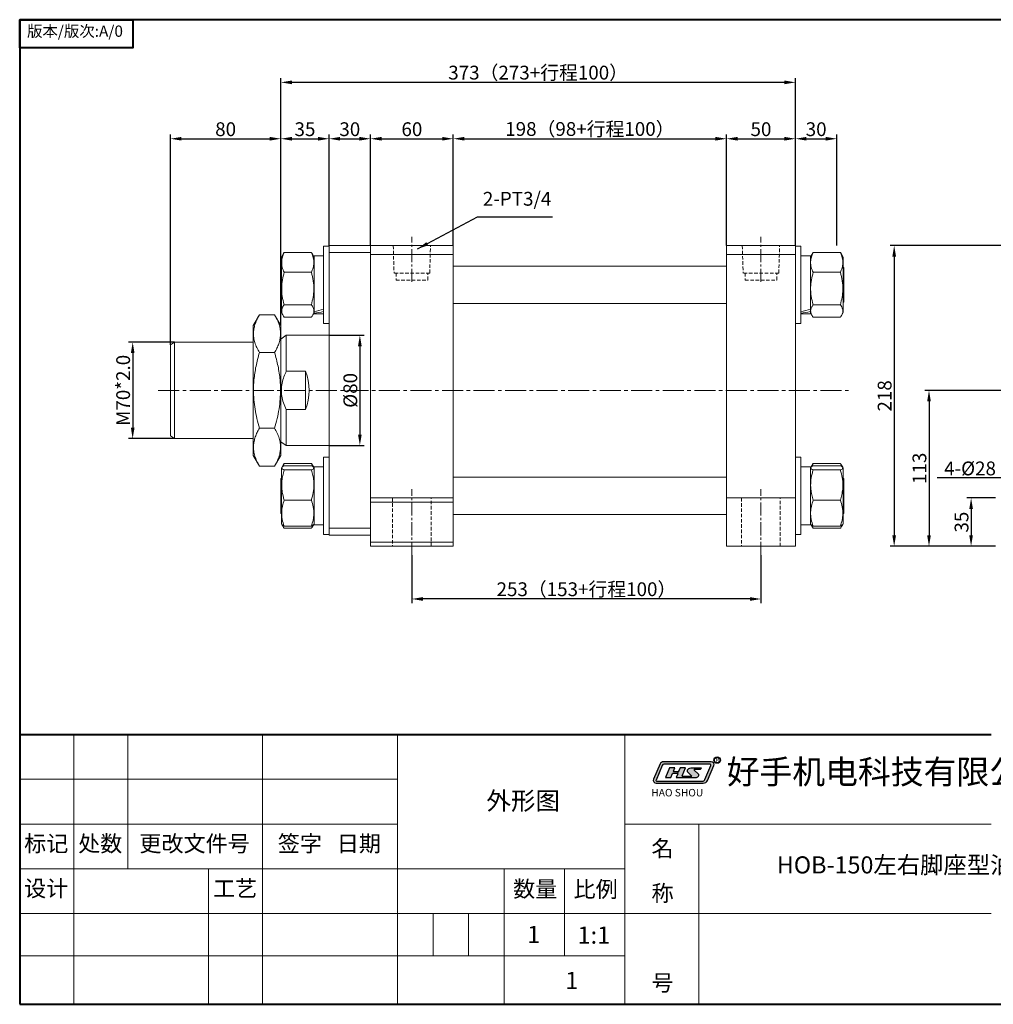
# Model space of a CAD drawing. Units: millimetres. Extents: x 3281 to 18431, y -191 to 523.
# Drawn here: x 11681 to 12386, y -191 to 523 of the extents above; entities that cross this region are included whole.
import ezdxf

# ---------------------------------------------------------------- set-up
doc = ezdxf.new("R2010")
doc.units = ezdxf.units.MM
for name, pattern in [('CENTER2', [28.575, 19.05, -3.175, 3.175, -3.175]), ('HIDDEN', [1.905, 1.27, -0.635]), ('PHANTOM2', [31.75, 15.875, -3.175, 3.175, -3.175, 3.175, -3.175])]:
    doc.linetypes.add(name, pattern=pattern)
for name, color, linetype, lineweight in [('1L', 7, 'Continuous', 40), ('2L', 2, 'Continuous', 13), ('7L', 3, 'Continuous', 30), ('8L', 4, 'PHANTOM2', 13), ('biazhu', 121, 'Continuous', 9), ('中心线', 6, 'CENTER2', 13), ('虚线', 50, 'HIDDEN', 13)]:
    doc.layers.add(name, color=color, linetype=linetype, lineweight=lineweight)
doc.styles.add('ROMANS', font='ROMANS', dxfattribs={"width": 0.7})
doc.styles.add('SLDTEXTSTYLE0', font='txt')
doc.dimstyles.new('ISO-25', dxfattribs={"dimtxt": 10, "dimasz": 8, "dimexe": 3, "dimexo": 0, "dimtad": 1, "dimtoh": 1, "dimdsep": 46, "dimtxsty": 'Standard', "dimcen": 5, "dimclrd": 1, "dimclre": 1, "dimclrt": 3, "dimadec": 0, "dimazin": 0, "dimtfac": 1, "dimtmove": 0, "dimatfit": 3, "dimfxl": 1, "dimarcsym": 0})

# ---------------------------------------------------------------- blocks, each defined once
blk = doc.blocks.new('好手logo1')
h = blk.add_hatch(color=1)
h.paths.add_polyline_path([(13.4, 7.8, 1), (14.8, 7.8, 1)])
h.paths.add_polyline_path([(14.7, 7.8, -1), (13.5, 7.8, -1)], flags=16)
h = blk.add_hatch(color=1)
h.paths.add_polyline_path([(11.12, 2.84, 0.300672), (12.04, 3.45), (13.38, 6.6, 0.537666), (12.83, 7.44), (2.6, 7.44, 0.300672), (1.86, 6.95), (0.47, 3.68, 0.537666), (1.02, 2.84)])
h.paths.add_polyline_path([(1.18, 3.24, -0.537666), (1, 3.52), (2.33, 6.65, -0.300672), (2.7, 6.9), (12.57, 6.9, -0.537666), (12.75, 6.62), (11.47, 3.61, -0.300672), (10.92, 3.24)], flags=16)
h.paths.add_polyline_path([(9.3, 4.03), (5.28, 4.03), (5.65, 4.86, 0.540881), (5.55, 5), (4.63, 5, 0.297959), (4.54, 4.94), (4.14, 4.03), (3, 4.03), (3.91, 6.1), (5.05, 6.1), (4.75, 5.42, 0.540881), (4.84, 5.28), (5.76, 5.28, 0.297959), (5.85, 5.34), (6.19, 6.1), (7.33, 6.1), (6.58, 4.39, 0.540881), (6.67, 4.25), (8.54, 4.25, 0.684537), (8.6, 4.43), (7.78, 5.19, -0.466541), (7.8, 5.8, -0.165228), (8.65, 6.09), (10.72, 6.09), (10.55, 5.82), (9.25, 5.82, 0.684537), (9.18, 5.65), (10.05, 4.85, -0.512887), (9.98, 4.21, -0.127046)], flags=0)
at = {"color": 1}
for p, q in [((3.91, 6.1), (3, 4.03)), ((5.05, 6.1), (3.91, 6.1)), ((4.14, 4.03), (4.54, 4.94)), ((4.63, 5), (5.55, 5)), ((4.75, 5.42), (5.05, 6.1)), ((5.76, 5.28), (4.84, 5.28)), ((5.65, 4.86), (5.28, 4.03)), ((6.19, 6.1), (5.85, 5.34)), ((7.33, 6.1), (6.19, 6.1)), ((6.58, 4.39), (7.33, 6.1)), ((8.54, 4.25), (6.67, 4.25)), ((7.78, 5.19), (8.6, 4.43)), ((10.72, 6.09), (8.65, 6.09)), ((10.05, 4.85), (9.18, 5.65)), ((9.25, 5.82), (10.55, 5.82)), ((10.55, 5.82), (10.72, 6.09)), ((3, 4.03), (4.14, 4.03)), ((5.28, 4.03), (9.3, 4.03))]:
    blk.add_line(p, q, dxfattribs=at)
for points in [[(1.02, 2.84), (11.12, 2.84, 0.300672), (12.04, 3.45), (13.38, 6.6, 0.537666), (12.83, 7.44), (2.6, 7.44, 0.300672), (1.86, 6.95), (0.47, 3.68, 0.537666)], [(10.92, 3.24, 0.300672), (11.47, 3.61), (12.75, 6.62, 0.537666), (12.57, 6.9), (2.7, 6.9, 0.300672), (2.33, 6.65), (1, 3.52, 0.537666), (1.18, 3.24)]]:
    blk.add_lwpolyline(points, format="xyb", close=True, dxfattribs=at)
for radius in [0.7, 0.6]:
    blk.add_circle((14.1, 7.8), radius, dxfattribs=at)
for centre, radius, start, end in [((4.63, 4.9), 0.1, 90, 156.3676), ((4.84, 5.38), 0.1, 156.3676, 270), ((5.55, 4.9), 0.1, 336.3676, 90), ((5.76, 5.38), 0.1, 270, 336.3676), ((6.67, 4.35), 0.1, 156.3676, 270), ((8.05, 5.48), 0.4, 127.5285, 227.5724), ((8.65, 4.69), 1.4, 90, 127.5285), ((8.54, 4.35), 0.1, 270, 47.5724), ((9.25, 5.72), 0.1, 90, 227.5724), ((9.78, 4.56), 0.4, 298.9615, 47.5724), ((9.3, 5.43), 1.4, 270, 298.9615)]:
    blk.add_arc(centre, radius, start, end, dxfattribs=at)
at = {"color": 1, "attachment_point": 1}
for s, insert, char_height in [('{\\fSimSun|b0|i0|c134|p2;R}', (13.84, 8.23), 0.8008), ('{\\f@MS UI Gothic|b1|i1|c128|p34;HAO\\f@MS UI Gothic|b1|i1|c134|p34; \\f@MS UI Gothic|b1|i1|c128|p34;SHOU}', (0, 1.61), 1.6)]:
    blk.add_mtext(s, dxfattribs=dict(at, insert=insert, char_height=char_height))
blk = doc.blocks.new('*D130')
at = {"color": 1, "lineweight": -2}
for p, q in [((11789.76, 287.26), (11789.76, 439.76)), ((11797.76, 436.76), (11861.76, 436.76)), ((11869.76, 301.48), (11869.76, 439.76))]:
    blk.add_line(p, q, dxfattribs=at)
at = {"color": 1}
for points in [[(11797.76, 438.09), (11797.76, 435.43), (11789.76, 436.76)], [(11861.76, 438.09), (11861.76, 435.43), (11869.76, 436.76)]]:
    blk.add_solid(points, dxfattribs=at)
at = {"layer": 'Defpoints', "color": 0}
for p in [(11869.76, 436.76), (11869.76, 301.48), (11789.76, 287.26)]:
    blk.add_point(p, dxfattribs=at)
at = {"color": 3, "insert": (11829.76, 442.38), "char_height": 10, "attachment_point": 5}
blk.add_mtext('80', dxfattribs=at)
blk = doc.blocks.new('*D131')
at = {"color": 1, "lineweight": -2}
for p, q in [((11869.76, 301.48), (11869.76, 439.76)), ((11877.76, 436.76), (11896.76, 436.76)), ((11904.76, 359.36), (11904.76, 439.76))]:
    blk.add_line(p, q, dxfattribs=at)
at = {"color": 1}
for points in [[(11877.76, 438.09), (11877.76, 435.43), (11869.76, 436.76)], [(11896.76, 438.09), (11896.76, 435.43), (11904.76, 436.76)]]:
    blk.add_solid(points, dxfattribs=at)
at = {"layer": 'Defpoints', "color": 0}
for p in [(11904.76, 436.76), (11904.76, 359.36), (11869.76, 301.48)]:
    blk.add_point(p, dxfattribs=at)
at = {"color": 3, "insert": (11887.26, 442.38), "char_height": 10, "attachment_point": 5}
blk.add_mtext('35', dxfattribs=at)
blk = doc.blocks.new('*D132')
at = {"color": 1, "lineweight": -2}
for p, q in [((11904.76, 359.36), (11904.76, 439.76)), ((11912.76, 436.76), (11926.76, 436.76)), ((11934.76, 359.36), (11934.76, 439.76))]:
    blk.add_line(p, q, dxfattribs=at)
at = {"color": 1}
for points in [[(11912.76, 438.09), (11912.76, 435.43), (11904.76, 436.76)], [(11926.76, 438.09), (11926.76, 435.43), (11934.76, 436.76)]]:
    blk.add_solid(points, dxfattribs=at)
at = {"layer": 'Defpoints', "color": 0}
for p in [(11934.76, 436.76), (11904.76, 359.36), (11934.76, 359.36)]:
    blk.add_point(p, dxfattribs=at)
at = {"color": 3, "insert": (11919.76, 442.38), "char_height": 10, "attachment_point": 5}
blk.add_mtext('30', dxfattribs=at)
blk = doc.blocks.new('*D133')
at = {"color": 1, "lineweight": -2}
for p, q in [((11934.76, 359.36), (11934.76, 439.76)), ((11942.76, 436.76), (11986.76, 436.76)), ((11994.76, 359.36), (11994.76, 439.76))]:
    blk.add_line(p, q, dxfattribs=at)
at = {"color": 1}
for points in [[(11942.76, 438.09), (11942.76, 435.43), (11934.76, 436.76)], [(11986.76, 438.09), (11986.76, 435.43), (11994.76, 436.76)]]:
    blk.add_solid(points, dxfattribs=at)
at = {"layer": 'Defpoints', "color": 0}
for p in [(11994.76, 436.76), (11934.76, 359.36), (11994.76, 359.36)]:
    blk.add_point(p, dxfattribs=at)
at = {"color": 3, "insert": (11964.76, 442.38), "char_height": 10, "attachment_point": 5}
blk.add_mtext('60', dxfattribs=at)
blk = doc.blocks.new('*D134')
at = {"color": 1, "lineweight": -2}
for p, q in [((11994.76, 359.36), (11994.76, 439.76)), ((12002.76, 436.76), (12184.76, 436.76)), ((12192.76, 359.36), (12192.76, 439.76))]:
    blk.add_line(p, q, dxfattribs=at)
at = {"color": 1}
for points in [[(12002.76, 438.09), (12002.76, 435.43), (11994.76, 436.76)], [(12184.76, 438.09), (12184.76, 435.43), (12192.76, 436.76)]]:
    blk.add_solid(points, dxfattribs=at)
at = {"layer": 'Defpoints', "color": 0}
for p in [(12192.76, 436.76), (11994.76, 359.36), (12192.76, 359.36)]:
    blk.add_point(p, dxfattribs=at)
at = {"color": 3, "insert": (12093.76, 443.83), "char_height": 10, "attachment_point": 5}
blk.add_mtext('198{\\fSimSun|b0|i0|c134|p2;（}98+{\\fSimSun|b0|i0|c134|p2;行程}100{\\fSimSun|b0|i0|c134|p2;）}', dxfattribs=at)
blk = doc.blocks.new('*D135')
at = {"color": 1, "lineweight": -2}
for p, q in [((12192.76, 359.36), (12192.76, 439.76)), ((12200.76, 436.76), (12234.76, 436.76)), ((12242.76, 359.36), (12242.76, 439.76))]:
    blk.add_line(p, q, dxfattribs=at)
at = {"color": 1}
for points in [[(12200.76, 438.09), (12200.76, 435.43), (12192.76, 436.76)], [(12234.76, 438.09), (12234.76, 435.43), (12242.76, 436.76)]]:
    blk.add_solid(points, dxfattribs=at)
at = {"layer": 'Defpoints', "color": 0}
for p in [(12242.76, 436.76), (12192.76, 359.36), (12242.76, 359.36)]:
    blk.add_point(p, dxfattribs=at)
at = {"color": 3, "insert": (12217.76, 442.38), "char_height": 10, "attachment_point": 5}
blk.add_mtext('50', dxfattribs=at)
blk = doc.blocks.new('*D136')
at = {"color": 1, "lineweight": -2}
for p, q in [((12242.76, 359.36), (12242.76, 439.76)), ((12250.76, 436.76), (12264.76, 436.76)), ((12272.76, 359.36), (12272.76, 439.76))]:
    blk.add_line(p, q, dxfattribs=at)
at = {"color": 1}
for points in [[(12250.76, 438.09), (12250.76, 435.43), (12242.76, 436.76)], [(12264.76, 438.09), (12264.76, 435.43), (12272.76, 436.76)]]:
    blk.add_solid(points, dxfattribs=at)
at = {"layer": 'Defpoints', "color": 0}
for p in [(12272.76, 436.76), (12242.76, 359.36), (12272.76, 359.36)]:
    blk.add_point(p, dxfattribs=at)
at = {"color": 3, "insert": (12257.76, 442.38), "char_height": 10, "attachment_point": 5}
blk.add_mtext('30', dxfattribs=at)
blk = doc.blocks.new('*D137')
at = {"color": 1, "lineweight": -2}
for p, q in [((11792.76, 289.36), (11759.4, 289.36)), ((11762.4, 281.36), (11762.4, 227.36)), ((11792.76, 219.36), (11759.4, 219.36))]:
    blk.add_line(p, q, dxfattribs=at)
at = {"color": 1}
for points in [[(11761.07, 281.36), (11763.74, 281.36), (11762.4, 289.36)], [(11761.07, 227.36), (11763.74, 227.36), (11762.4, 219.36)]]:
    blk.add_solid(points, dxfattribs=at)
at = {"layer": 'Defpoints', "color": 0}
for p in [(11792.76, 289.36), (11762.4, 219.36), (11792.76, 219.36)]:
    blk.add_point(p, dxfattribs=at)
at = {"color": 3, "insert": (11756.78, 254.36), "char_height": 10, "attachment_point": 5, "rotation": 90}
blk.add_mtext('M70*2.0', dxfattribs=at)
blk = doc.blocks.new('*D138')
at = {"color": 1, "lineweight": -2}
for p, q in [((11904.76, 294.36), (11930.06, 294.36)), ((11927.06, 286.36), (11927.06, 222.36)), ((11904.76, 214.36), (11930.06, 214.36))]:
    blk.add_line(p, q, dxfattribs=at)
at = {"color": 1}
for points in [[(11925.72, 286.36), (11928.39, 286.36), (11927.06, 294.36)], [(11925.72, 222.36), (11928.39, 222.36), (11927.06, 214.36)]]:
    blk.add_solid(points, dxfattribs=at)
at = {"layer": 'Defpoints', "color": 0}
for p in [(11904.76, 294.36), (11904.76, 214.36), (11927.06, 214.36)]:
    blk.add_point(p, dxfattribs=at)
at = {"color": 3, "insert": (11921.43, 254.36), "char_height": 10, "attachment_point": 5, "rotation": 90}
blk.add_mtext('%%C80', dxfattribs=at)
blk = doc.blocks.new('*D139')
at = {"color": 1, "lineweight": -2}
for p, q in [((11869.76, 301.48), (11869.76, 480.63)), ((12242.76, 359.36), (12242.76, 480.63)), ((12234.76, 477.63), (11877.76, 477.63))]:
    blk.add_line(p, q, dxfattribs=at)
at = {"color": 1}
for points in [[(11877.76, 478.96), (11877.76, 476.3), (11869.76, 477.63)], [(12234.76, 478.96), (12234.76, 476.3), (12242.76, 477.63)]]:
    blk.add_solid(points, dxfattribs=at)
at = {"layer": 'Defpoints', "color": 0}
for p in [(11869.76, 477.63), (12242.76, 359.36), (11869.76, 301.48)]:
    blk.add_point(p, dxfattribs=at)
at = {"color": 3, "insert": (12056.26, 484.7), "char_height": 10, "attachment_point": 5}
blk.add_mtext('373{\\fSimSun|b0|i0|c134|p2;（}273+{\\fSimSun|b0|i0|c134|p2;行程}100{\\fSimSun|b0|i0|c134|p2;）}', dxfattribs=at)
blk = doc.blocks.new('*D143')
at = {"color": 1, "lineweight": -2}
for p, q in [((11964.76, 134.97), (11964.76, 100.14)), ((12217.76, 134.97), (12217.76, 100.14)), ((12209.76, 103.14), (11972.76, 103.14))]:
    blk.add_line(p, q, dxfattribs=at)
at = {"color": 1}
for points in [[(11972.76, 104.48), (11972.76, 101.81), (11964.76, 103.14)], [(12209.76, 104.48), (12209.76, 101.81), (12217.76, 103.14)]]:
    blk.add_solid(points, dxfattribs=at)
at = {"layer": 'Defpoints', "color": 0}
for p in [(11964.76, 134.97), (12217.76, 134.97), (11964.76, 103.14)]:
    blk.add_point(p, dxfattribs=at)
at = {"color": 3, "insert": (12091.26, 110.21), "char_height": 10, "attachment_point": 5}
blk.add_mtext('253{\\fSimSun|b0|i0|c134|p2;（}153+{\\fSimSun|b0|i0|c134|p2;行程}100{\\fSimSun|b0|i0|c134|p2;）}', dxfattribs=at)
blk = doc.blocks.new('*D146')
at = {"color": 1, "lineweight": -2}
for p, q in [((12387.77, 176.36), (12367.06, 176.36)), ((12370.06, 168.36), (12370.06, 149.36)), ((12387.77, 141.36), (12367.06, 141.36))]:
    blk.add_line(p, q, dxfattribs=at)
at = {"color": 1}
for points in [[(12368.73, 168.36), (12371.39, 168.36), (12370.06, 176.36)], [(12368.73, 149.36), (12371.39, 149.36), (12370.06, 141.36)]]:
    blk.add_solid(points, dxfattribs=at)
at = {"layer": 'Defpoints', "color": 0}
for p in [(12387.77, 176.36), (12370.06, 141.36), (12387.77, 141.36)]:
    blk.add_point(p, dxfattribs=at)
at = {"color": 3, "insert": (12364.43, 158.86), "char_height": 10, "attachment_point": 5, "rotation": 90}
blk.add_mtext('35', dxfattribs=at)
blk = doc.blocks.new('*D147')
at = {"color": 1, "lineweight": -2}
for p, q in [((12431.89, 254.36), (12336.56, 254.36)), ((12339.56, 246.36), (12339.56, 149.36)), ((12387.77, 141.36), (12336.56, 141.36))]:
    blk.add_line(p, q, dxfattribs=at)
at = {"color": 1}
for points in [[(12338.22, 246.36), (12340.89, 246.36), (12339.56, 254.36)], [(12338.22, 149.36), (12340.89, 149.36), (12339.56, 141.36)]]:
    blk.add_solid(points, dxfattribs=at)
at = {"layer": 'Defpoints', "color": 0}
for p in [(12431.89, 254.36), (12339.56, 141.36), (12387.77, 141.36)]:
    blk.add_point(p, dxfattribs=at)
at = {"color": 3, "insert": (12333.93, 197.86), "char_height": 10, "attachment_point": 5, "rotation": 90}
blk.add_mtext('113', dxfattribs=at)
blk = doc.blocks.new('*D148')
at = {"color": 1, "lineweight": -2}
for p, q in [((12450.27, 359.36), (12311.32, 359.36)), ((12314.32, 351.36), (12314.32, 149.36)), ((12387.77, 141.36), (12311.32, 141.36))]:
    blk.add_line(p, q, dxfattribs=at)
at = {"color": 1}
for points in [[(12312.98, 351.36), (12315.65, 351.36), (12314.32, 359.36)], [(12312.98, 149.36), (12315.65, 149.36), (12314.32, 141.36)]]:
    blk.add_solid(points, dxfattribs=at)
at = {"layer": 'Defpoints', "color": 0}
for p in [(12450.27, 359.36), (12314.32, 141.36), (12387.77, 141.36)]:
    blk.add_point(p, dxfattribs=at)
at = {"color": 3, "insert": (12308.69, 250.36), "char_height": 10, "attachment_point": 5, "rotation": 90}
blk.add_mtext('218', dxfattribs=at)
blk = doc.blocks.new('*D149')
at = {"color": 1, "lineweight": -2}
for p, q in [((12401.27, 176.36), (12401.27, 193.86)), ((12429.27, 176.36), (12429.27, 193.86)), ((12401.27, 190.86), (12345.36, 190.86)), ((12421.27, 190.86), (12409.27, 190.86))]:
    blk.add_line(p, q, dxfattribs=at)
at = {"color": 1}
for points in [[(12409.27, 192.19), (12409.27, 189.52), (12401.27, 190.86)], [(12421.27, 192.19), (12421.27, 189.52), (12429.27, 190.86)]]:
    blk.add_solid(points, dxfattribs=at)
at = {"layer": 'Defpoints', "color": 0}
for p in [(12401.27, 190.86), (12401.27, 176.36), (12429.27, 176.36)]:
    blk.add_point(p, dxfattribs=at)
at = {"color": 3, "insert": (12369.31, 196.48), "char_height": 10, "attachment_point": 5}
blk.add_mtext('4-%%C28', dxfattribs=at)

msp = doc.modelspace()

# ---------------------------------------------------------------- linework, layer by layer
at = {"color": 7, "linetype": 'Continuous', "lineweight": 15}
for p, q in [((11904.757, 358.857), (11900.757, 358.857)), ((11900.757, 358.857), (11900.757, 341.582)), ((11904.757, 359.357), (11934.757, 359.357)), ((11904.757, 354.357), (11904.757, 359.357)), ((11994.757, 359.357), (11934.757, 359.357)), ((11934.757, 359.357), (11934.757, 354.357)), ((11994.757, 359.357), (11994.757, 352.901)), ((12242.757, 359.357), (12192.757, 359.357)), ((12192.757, 359.357), (12192.757, 352.901)), ((12242.757, 359.357), (12242.757, 352.901)), ((12246.757, 358.857), (12242.757, 358.857)), ((12246.757, 358.857), (12246.757, 341.582)), ((11871.351, 353.05), (11870.157, 350.982)), ((11870.157, 350.982), (11870.157, 338.566)), ((11891.909, 354.327), (11872.204, 354.327)), ((11893.957, 350.982), (11892.763, 353.05)), ((11900.757, 351.907), (11893.957, 351.907)), ((11893.957, 351.907), (11893.957, 311.412)), ((11934.757, 354.357), (11904.757, 354.357)), ((11904.757, 154.357), (11904.757, 354.357)), ((11934.757, 176.357), (11934.757, 354.357)), ((11934.757, 352.901), (11994.757, 352.901)), ((11934.757, 176.357), (11934.757, 352.901)), ((11994.757, 176.357), (11994.757, 352.901)), ((12192.757, 352.901), (12242.757, 352.901)), ((12192.757, 176.357), (12192.757, 352.901)), ((12242.757, 176.357), (12242.757, 352.901)), ((12253.557, 351.907), (12246.757, 351.907)), ((12254.751, 353.05), (12253.557, 350.982)), ((12253.557, 351.907), (12253.557, 313.257)), ((12255.604, 354.327), (12254.771, 353.032)), ((12255.604, 354.327), (12275.309, 354.327)), ((12276.141, 353.032), (12275.309, 354.327)), ((12277.357, 350.982), (12276.163, 353.05)), ((12277.357, 310.732), (12277.357, 350.982)), ((11870.157, 343.757), (11869.757, 343.357)), ((11869.757, 330.857), (11869.757, 343.357)), ((12192.757, 344.357), (11994.757, 344.357)), ((12277.757, 343.357), (12277.357, 343.757)), ((12277.757, 343.357), (12277.757, 330.857)), ((11870.157, 338.566), (11870.157, 310.732)), ((11891.909, 339.924), (11872.204, 339.924)), ((11900.757, 341.582), (11900.757, 302.857)), ((12246.757, 341.582), (12246.757, 302.857)), ((12255.604, 339.924), (12275.309, 339.924)), ((11869.757, 318.357), (11869.757, 330.857)), ((12277.757, 330.857), (12277.757, 318.357)), ((11869.757, 318.357), (11870.157, 317.957)), ((11891.909, 316.454), (11872.204, 316.454)), ((11994.757, 317.357), (12192.757, 317.357)), ((12255.604, 316.454), (12275.309, 316.454)), ((12277.357, 317.957), (12277.757, 318.357)), ((11854.216, 309.205), (11849.757, 301.482)), ((11865.298, 309.205), (11854.216, 309.205)), ((11869.757, 301.482), (11865.298, 309.205)), ((11870.157, 310.732), (11871.351, 308.664)), ((11891.909, 307.387), (11872.204, 307.387)), ((11892.763, 308.664), (11893.957, 310.732)), ((11893.957, 311.412), (11893.957, 311.12)), ((11893.957, 310.25), (11893.957, 311.12)), ((11893.957, 310.25), (11893.957, 309.807)), ((11893.957, 309.807), (11900.757, 309.807)), ((12246.757, 309.807), (12253.557, 309.807)), ((12253.557, 312.267), (12253.557, 313.257)), ((12253.557, 311.412), (12253.557, 312.267)), ((12253.557, 311.412), (12253.557, 309.807)), ((12253.557, 310.732), (12254.751, 308.664)), ((12255.604, 307.387), (12275.309, 307.387)), ((12276.163, 308.664), (12277.357, 310.732)), ((11849.757, 301.482), (11849.757, 207.232)), ((11869.757, 301.482), (11869.757, 207.232)), ((11900.757, 302.857), (11904.757, 302.857)), ((12242.757, 302.857), (12246.757, 302.857)), ((11873.757, 294.357), (11869.757, 291.556)), ((11904.757, 294.357), (11873.757, 294.357)), ((11873.757, 294.357), (11873.757, 268.276)), ((11792.757, 289.357), (11789.757, 287.256)), ((11789.757, 221.457), (11789.757, 287.256)), ((11849.757, 289.357), (11792.757, 289.357)), ((11792.757, 289.357), (11792.757, 219.357)), ((11865.298, 281.781), (11854.216, 281.781)), ((11887.757, 268.276), (11873.757, 268.276)), ((11887.757, 268.276), (11887.757, 240.437)), ((11873.757, 240.437), (11873.757, 214.357)), ((11873.757, 240.437), (11887.757, 240.437)), ((11789.757, 221.457), (11792.757, 219.357)), ((11865.298, 226.933), (11854.216, 226.933)), ((11792.757, 219.357), (11849.757, 219.357)), ((11869.757, 217.158), (11873.757, 214.357)), ((11873.757, 214.357), (11904.757, 214.357)), ((11849.757, 207.232), (11854.216, 199.509)), ((11865.298, 199.509), (11869.757, 207.232)), ((11871.351, 200.05), (11870.498, 198.572)), ((11872.204, 201.327), (11871.371, 200.032)), ((11871.424, 199.286), (11872.204, 201.327)), ((11891.909, 201.327), (11872.204, 201.327)), ((11891.909, 201.327), (11892.662, 199.286)), ((11892.741, 200.032), (11891.909, 201.327)), ((11893.603, 198.595), (11892.763, 200.05)), ((11904.757, 205.857), (11900.757, 205.857)), ((11900.757, 205.857), (11900.757, 151.992)), ((12246.757, 205.857), (12242.757, 205.857)), ((12246.757, 205.857), (12246.757, 151.992)), ((12254.751, 200.05), (12253.898, 198.572)), ((12254.824, 199.286), (12255.604, 201.327)), ((12255.604, 201.327), (12275.309, 201.327)), ((12275.309, 201.327), (12276.062, 199.286)), ((12277.003, 198.594), (12276.163, 200.05)), ((11865.298, 199.509), (11854.216, 199.509)), ((11870.498, 198.572), (11870.157, 197.982)), ((11870.157, 197.982), (11870.157, 159.267)), ((11891.909, 199.723), (11872.204, 199.723)), ((11891.909, 196.642), (11872.204, 196.642)), ((11893.957, 197.982), (11893.603, 198.595)), ((11900.757, 198.907), (11893.957, 198.907)), ((11893.957, 198.907), (11893.957, 156.807)), ((12253.557, 198.907), (12246.757, 198.907)), ((12253.557, 198.907), (12253.557, 156.807)), ((12253.898, 198.572), (12253.557, 197.982)), ((12255.604, 199.723), (12275.309, 199.723)), ((12255.604, 196.642), (12275.309, 196.642)), ((12277.357, 197.982), (12277.003, 198.594)), ((12277.357, 157.732), (12277.357, 197.982)), ((11870.157, 190.757), (11869.757, 190.357)), ((11869.757, 165.357), (11869.757, 190.357)), ((12192.757, 191.357), (11994.757, 191.357)), ((12277.757, 190.357), (12277.357, 190.757)), ((12277.757, 190.357), (12277.757, 165.357)), ((11891.909, 174.776), (11872.204, 174.776)), ((11934.757, 176.357), (11994.757, 176.357)), ((11934.757, 173.357), (11934.757, 176.357)), ((11994.757, 173.357), (11934.757, 173.357)), ((11934.757, 173.357), (11934.757, 144.357)), ((11994.757, 176.357), (11994.757, 173.357)), ((11994.757, 173.357), (11994.757, 144.357)), ((12192.757, 176.357), (12192.757, 141.357)), ((12192.757, 176.357), (12242.757, 176.357)), ((12242.757, 176.357), (12242.757, 141.357)), ((12255.604, 174.776), (12275.309, 174.776)), ((11869.757, 165.357), (11870.157, 164.957)), ((11994.757, 164.357), (12192.757, 164.357)), ((12277.357, 164.957), (12277.757, 165.357)), ((11870.157, 159.267), (11870.157, 157.732)), ((11870.157, 157.732), (11870.498, 157.142)), ((11870.498, 157.142), (11871.351, 155.664)), ((11892.763, 155.664), (11893.603, 157.119)), ((11893.603, 157.119), (11893.957, 157.732)), ((12253.557, 157.732), (12253.898, 157.142)), ((12253.898, 157.142), (12254.751, 155.664)), ((12276.163, 155.664), (12277.003, 157.119)), ((12277.003, 157.119), (12277.357, 157.732)), ((11891.909, 155.991), (11872.204, 155.991)), ((11891.909, 154.387), (11872.204, 154.387)), ((11893.957, 156.807), (11900.757, 156.807)), ((11900.757, 151.992), (11900.757, 149.857)), ((11904.757, 154.357), (11934.757, 154.357)), ((11904.757, 149.357), (11904.757, 154.357)), ((12246.757, 156.807), (12253.557, 156.807)), ((12246.757, 151.992), (12246.757, 149.857)), ((12255.604, 155.991), (12275.309, 155.991)), ((12255.604, 154.387), (12275.309, 154.387)), ((11900.757, 149.857), (11904.757, 149.857)), ((11934.757, 149.357), (11904.757, 149.357)), ((11934.757, 144.357), (11994.757, 144.357)), ((11934.757, 141.357), (11934.757, 144.357)), ((11994.757, 144.357), (11994.757, 141.357)), ((12242.757, 149.857), (12246.757, 149.857)), ((11994.757, 141.357), (11934.757, 141.357)), ((12192.757, 141.357), (12242.757, 141.357))]:
    msp.add_line(p, q, dxfattribs=at)
msp.add_arc((11850.257, 254.357), 40, 339.635865, 20.364135, dxfattribs=at)
for centre, start_param, end_param in [((11893.957, 330.857), 4.5627436, 4.7503496), ((11900.757, 330.857), 4.3751376, 4.5627436), ((12246.757, 330.857), 4.5627436, 4.7503496), ((12253.557, 330.857), 4.3751376, 4.5627436)]:
    msp.add_ellipse(centre, major_axis=(36.052, 10.872), ratio=0.4999708, start_param=start_param, end_param=end_param, dxfattribs=at)
for points, knots in [([(11872.204, 339.924), (11871.675, 341.174), (11870.606, 343.701), (11870.215, 347.446), (11870.789, 351.025), (11871.73, 353.22), (11872.204, 354.327)], [0, 0, 0, 0, 0.26460985, 0.53495825, 0.76534861, 1, 1, 1, 1]), ([(11872.204, 354.327), (11871.899, 353.946), (11871.559, 353.52), (11871.384, 353.08), (11871.366, 353.035)], [0, 0, 0, 0, 0.8953609, 1, 1, 1, 1]), ([(11891.909, 354.327), (11892.438, 353.077), (11893.507, 350.55), (11893.898, 346.805), (11893.324, 343.226), (11892.384, 341.031), (11891.909, 339.924)], [0, 0, 0, 0, 0.26461, 0.5349582, 0.7653486, 1, 1, 1, 1]), ([(11892.747, 353.035), (11892.729, 353.08), (11892.557, 353.52), (11892.215, 353.946), (11891.909, 354.327)], [0, 0, 0, 0, 0.1045834, 1, 1, 1, 1]), ([(12255.604, 339.924), (12255.075, 341.174), (12254.006, 343.702), (12253.615, 347.446), (12254.189, 351.025), (12255.13, 353.22), (12255.604, 354.327)], [0, 0, 0, 0, 0.2646103, 0.5349584, 0.7653487, 1, 1, 1, 1]), ([(12275.309, 354.327), (12275.838, 353.077), (12276.907, 350.55), (12277.298, 346.805), (12276.724, 343.226), (12275.784, 341.031), (12275.309, 339.924)], [0, 0, 0, 0, 0.26461, 0.5349581, 0.7653485, 1, 1, 1, 1]), ([(11872.204, 316.454), (11871.675, 318.491), (11870.606, 322.609), (11870.215, 328.711), (11870.789, 334.544), (11871.73, 338.12), (11872.204, 339.924)], [0, 0, 0, 0, 0.2646098, 0.5349583, 0.7653485, 1, 1, 1, 1]), ([(11891.909, 339.924), (11892.438, 337.887), (11893.507, 333.769), (11893.898, 327.667), (11893.324, 321.834), (11892.384, 318.258), (11891.909, 316.454)], [0, 0, 0, 0, 0.26460998, 0.53495847, 0.76534868, 1, 1, 1, 1]), ([(12255.604, 316.454), (12255.075, 318.491), (12254.006, 322.609), (12253.615, 328.711), (12254.189, 334.544), (12255.13, 338.12), (12255.604, 339.924)], [0, 0, 0, 0, 0.2646101, 0.5349583, 0.7653488, 1, 1, 1, 1]), ([(12275.309, 339.924), (12275.838, 337.887), (12276.907, 333.769), (12277.298, 327.667), (12276.724, 321.834), (12275.784, 318.258), (12275.309, 316.454)], [0, 0, 0, 0, 0.26461, 0.5349583, 0.7653485, 1, 1, 1, 1]), ([(11872.204, 307.387), (11871.829, 307.926), (11871.076, 309.008), (11870.357, 310.877), (11870.315, 312.998), (11871.121, 314.929), (11871.932, 316.07), (11872.204, 316.454)], [0, 0, 0, 0, 0.1817881, 0.3651089, 0.6143624, 0.8703383, 1, 1, 1, 1]), ([(11891.909, 316.454), (11892.182, 316.07), (11892.98, 314.948), (11893.794, 313.018), (11893.764, 310.901), (11893.041, 309.013), (11892.288, 307.931), (11891.909, 307.387)], [0, 0, 0, 0, 0.1296621, 0.3792269, 0.6348892, 0.8165361, 1, 1, 1, 1]), ([(12255.604, 307.387), (12255.332, 307.77), (12254.534, 308.893), (12253.72, 310.823), (12253.749, 312.939), (12254.473, 314.828), (12255.226, 315.91), (12255.604, 316.454)], [0, 0, 0, 0, 0.12966196, 0.37922689, 0.63488928, 0.81653632, 1, 1, 1, 1]), ([(12275.309, 316.454), (12275.684, 315.915), (12276.438, 314.833), (12277.157, 312.964), (12277.198, 310.843), (12276.393, 308.912), (12275.582, 307.77), (12275.309, 307.387)], [0, 0, 0, 0, 0.1817879, 0.365109, 0.6143624, 0.8703382, 1, 1, 1, 1]), ([(11854.216, 281.781), (11853.57, 282.966), (11852.278, 285.335), (11850.889, 288.984), (11850.053, 292.701), (11849.888, 296.284), (11850.317, 299.673), (11851.197, 302.872), (11852.487, 306.055), (11853.64, 308.155), (11854.216, 309.205)], [0, 0, 0, 0, 0.1323088, 0.2645802, 0.3998108, 0.5350169, 0.6502042, 0.7654094, 0.8826934, 1, 1, 1, 1]), ([(11865.298, 309.205), (11865.944, 308.02), (11867.235, 305.651), (11868.625, 302.002), (11869.46, 298.285), (11869.626, 294.702), (11869.196, 291.313), (11868.317, 288.115), (11867.026, 284.931), (11865.874, 282.831), (11865.298, 281.781)], [0, 0, 0, 0, 0.1323088, 0.2645802, 0.3998107, 0.5350169, 0.6502042, 0.7654094, 0.8826934, 1, 1, 1, 1]), ([(11854.216, 226.933), (11853.585, 229.243), (11852.343, 233.79), (11851.006, 240.697), (11850.145, 247.657), (11849.875, 254.726), (11850.265, 262.846), (11851.59, 271.93), (11853.338, 278.487), (11854.216, 281.781)], [0, 0, 0, 0, 0.12903901, 0.25389772, 0.37872518, 0.50665049, 0.6345772, 0.81637652, 1, 1, 1, 1]), ([(11865.298, 281.781), (11866.168, 278.517), (11867.917, 271.961), (11869.239, 262.936), (11869.633, 254.905), (11869.388, 247.896), (11868.54, 240.873), (11867.186, 233.847), (11865.929, 229.243), (11865.298, 226.933)], [0, 0, 0, 0, 0.18194144, 0.36542197, 0.49013747, 0.6148511, 0.74288886, 0.87096107, 1, 1, 1, 1]), ([(11873.757, 240.437), (11873.007, 242.086), (11871.592, 245.195), (11870.409, 250.09), (11870.035, 254.896), (11870.602, 259.677), (11871.86, 264.175), (11873.144, 266.951), (11873.757, 268.276)], [0, 0, 0, 0, 0.1871611, 0.3530022, 0.5186553, 0.6837043, 0.8489668, 1, 1, 1, 1]), ([(11854.216, 199.509), (11853.57, 200.693), (11852.278, 203.063), (11850.889, 206.711), (11850.053, 210.429), (11849.888, 214.012), (11850.317, 217.401), (11851.197, 220.599), (11852.487, 223.783), (11853.64, 225.883), (11854.216, 226.933)], [0, 0, 0, 0, 0.1323088, 0.2645802, 0.3998108, 0.5350169, 0.6502042, 0.7654094, 0.8826934, 1, 1, 1, 1]), ([(11865.298, 226.933), (11865.944, 225.748), (11867.235, 223.378), (11868.625, 219.73), (11869.46, 216.012), (11869.626, 212.43), (11869.196, 209.041), (11868.317, 205.842), (11867.026, 202.658), (11865.874, 200.559), (11865.298, 199.509)], [0, 0, 0, 0, 0.1323088, 0.2645802, 0.3998107, 0.5350169, 0.6502042, 0.7654094, 0.8826933, 1, 1, 1, 1]), ([(12255.604, 201.327), (12255.299, 200.946), (12254.959, 200.52), (12254.784, 200.08), (12254.766, 200.035)], [0, 0, 0, 0, 0.8953603, 1, 1, 1, 1]), ([(12276.147, 200.035), (12276.129, 200.081), (12275.957, 200.52), (12275.615, 200.946), (12275.309, 201.327)], [0, 0, 0, 0, 0.1045831, 1, 1, 1, 1]), ([(11872.204, 174.776), (11871.932, 175.702), (11871.134, 178.408), (11870.32, 183.063), (11870.349, 188.167), (11871.073, 192.72), (11871.826, 195.331), (11872.204, 196.642)], [0, 0, 0, 0, 0.12966235, 0.37922712, 0.6348894, 0.8165363, 1, 1, 1, 1]), ([(11872.204, 196.642), (11871.675, 196.91), (11870.606, 197.45), (11870.215, 198.251), (11870.789, 199.017), (11871.73, 199.486), (11872.204, 199.723)], [0, 0, 0, 0, 0.2646099, 0.5349584, 0.7653486, 1, 1, 1, 1]), ([(11891.909, 199.723), (11892.438, 199.455), (11893.507, 198.915), (11893.898, 198.114), (11893.324, 197.349), (11892.384, 196.879), (11891.909, 196.642)], [0, 0, 0, 0, 0.2646099, 0.5349584, 0.7653486, 1, 1, 1, 1]), ([(11891.909, 196.642), (11892.284, 195.343), (11893.038, 192.732), (11893.757, 188.226), (11893.798, 183.112), (11892.993, 178.454), (11892.182, 175.702), (11891.909, 174.776)], [0, 0, 0, 0, 0.1817879, 0.3651087, 0.6143624, 0.8703381, 1, 1, 1, 1]), ([(12255.604, 174.776), (12255.229, 176.076), (12254.476, 178.687), (12253.757, 183.193), (12253.715, 188.307), (12254.521, 192.965), (12255.332, 195.717), (12255.604, 196.642)], [0, 0, 0, 0, 0.1817879, 0.3651087, 0.6143625, 0.8703383, 1, 1, 1, 1]), ([(12255.604, 196.642), (12255.075, 196.91), (12254.006, 197.45), (12253.615, 198.251), (12254.189, 199.017), (12255.13, 199.486), (12255.604, 199.723)], [0, 0, 0, 0, 0.2646101, 0.5349583, 0.7653485, 1, 1, 1, 1]), ([(12275.309, 199.723), (12275.838, 199.455), (12276.907, 198.915), (12277.298, 198.114), (12276.724, 197.348), (12275.784, 196.879), (12275.309, 196.642)], [0, 0, 0, 0, 0.26461, 0.5349582, 0.7653488, 1, 1, 1, 1]), ([(12275.309, 196.642), (12275.582, 195.717), (12276.38, 193.011), (12277.193, 188.356), (12277.165, 183.252), (12276.441, 178.699), (12275.688, 176.088), (12275.309, 174.776)], [0, 0, 0, 0, 0.1296624, 0.379227, 0.6348892, 0.8165361, 1, 1, 1, 1]), ([(11872.204, 155.991), (11871.675, 157.621), (11870.606, 160.918), (11870.215, 165.802), (11870.789, 170.47), (11871.73, 173.332), (11872.204, 174.776)], [0, 0, 0, 0, 0.26460985, 0.53495825, 0.76534861, 1, 1, 1, 1]), ([(11891.909, 174.776), (11892.438, 173.146), (11893.507, 169.85), (11893.898, 164.966), (11893.324, 160.297), (11892.384, 157.435), (11891.909, 155.991)], [0, 0, 0, 0, 0.26461, 0.5349582, 0.7653486, 1, 1, 1, 1]), ([(12255.604, 155.991), (12255.075, 157.621), (12254.006, 160.918), (12253.615, 165.802), (12254.189, 170.47), (12255.13, 173.332), (12255.604, 174.776)], [0, 0, 0, 0, 0.2646103, 0.5349584, 0.7653487, 1, 1, 1, 1]), ([(12275.309, 174.776), (12275.838, 173.146), (12276.907, 169.85), (12277.298, 164.966), (12276.724, 160.297), (12275.784, 157.435), (12275.309, 155.991)], [0, 0, 0, 0, 0.26461, 0.5349581, 0.7653485, 1, 1, 1, 1]), ([(11870.566, 157.181), (11870.656, 157.022), (11870.882, 156.618), (11871.706, 156.228), (11872.204, 155.991)], [0, 0, 0, 0, 0.394834, 1, 1, 1, 1]), ([(11891.909, 155.991), (11892.484, 156.258), (11893.325, 156.649), (11893.455, 157.053), (11893.496, 157.181)], [0, 0, 0, 0, 0.6828844, 1, 1, 1, 1]), ([(12253.966, 157.181), (12254.056, 157.022), (12254.282, 156.618), (12255.106, 156.227), (12255.604, 155.991)], [0, 0, 0, 0, 0.3948346, 1, 1, 1, 1]), ([(12275.309, 155.991), (12275.884, 156.258), (12276.725, 156.649), (12276.855, 157.053), (12276.896, 157.181)], [0, 0, 0, 0, 0.6828848, 1, 1, 1, 1]), ([(11872.204, 154.387), (11871.919, 154.77), (11871.354, 155.527), (11871.083, 156.307), (11870.95, 156.693)], [0, 0, 0, 0, 0.5057922, 1, 1, 1, 1]), ([(11893.17, 156.722), (11893.035, 156.326), (11892.767, 155.536), (11892.195, 154.77), (11891.909, 154.387)], [0, 0, 0, 0, 0.5002684, 1, 1, 1, 1]), ([(12255.604, 154.387), (12255.21, 154.925), (12254.628, 155.718), (12254.349, 156.533), (12254.259, 156.796)], [0, 0, 0, 0, 0.678223, 1, 1, 1, 1]), ([(12276.644, 156.765), (12276.559, 156.518), (12276.283, 155.712), (12275.708, 154.93), (12275.309, 154.387)], [0, 0, 0, 0, 0.30671086, 1, 1, 1, 1])]:
    msp.add_open_spline(points, degree=3, knots=knots, dxfattribs=at)
at = {"layer": '1L', "linetype": 'ByBlock'}
for p, q in [((11680.544, 523.055), (11680.544, -190.663)), ((12780.544, 523.055), (11680.544, 523.055)), ((11680.503, 4.896), (12384.556, 4.896)), ((11680.544, -190.663), (12780.544, -190.663))]:
    msp.add_line(p, q, dxfattribs=at)
for points in [[(11680.544, -190.663), (12780.544, -190.663), (12780.544, 523.055), (11680.544, 523.055)], [(11680.544, 523.055), (11762.405, 523.055), (11762.405, 502.589), (11680.544, 502.589)]]:
    msp.add_lwpolyline(points, close=True, dxfattribs=at)
at = {"layer": '2L', "linetype": 'Continuous'}
for p, q in [((11719.655, -85.061), (11719.655, 4.896)), ((11719.655, -85.061), (11719.655, 4.896)), ((11758.767, -92.492), (11758.767, 4.896)), ((11758.767, -92.492), (11758.767, 4.896)), ((11856.547, -85.061), (11856.547, 4.896)), ((11856.547, -85.061), (11856.547, 4.896)), ((11954.326, -190.663), (11954.326, 4.896)), ((11954.326, -190.663), (11954.326, 4.896)), ((12119.062, -190.663), (12119.062, 4.896)), ((12119.062, -190.663), (12119.062, 4.896)), ((11680.544, -27.566), (11954.326, -27.566)), ((11680.544, -27.566), (11954.326, -27.566)), ((11680.544, -60.029), (11954.326, -60.029)), ((11680.544, -60.029), (11954.326, -60.029)), ((11680.544, -60.029), (11954.326, -60.029)), ((11680.544, -60.029), (11954.326, -60.029)), ((11680.544, -60.029), (11954.326, -60.029)), ((11680.544, -60.029), (11954.326, -60.029)), ((12119.062, -60.029), (12384.556, -60.029)), ((12119.062, -60.029), (12384.556, -60.029)), ((12172.841, -190.663), (12172.841, -60.029)), ((12172.841, -190.663), (12172.841, -60.029)), ((11719.655, -85.061), (11719.655, -190.663)), ((11719.655, -85.061), (11719.655, -190.663)), ((11856.547, -85.061), (11856.547, -190.663)), ((11856.547, -85.061), (11856.547, -190.663)), ((11680.544, -92.492), (12119.062, -92.492)), ((11680.544, -92.492), (12119.062, -92.492)), ((11817.435, -190.663), (11817.435, -92.492)), ((11817.435, -190.663), (11817.435, -92.492)), ((12031.656, -190.663), (12031.656, -92.492)), ((12031.656, -190.663), (12031.656, -92.492)), ((12075.359, -155.462), (12075.359, -92.492)), ((12075.359, -155.462), (12075.359, -92.492)), ((11680.544, -124.955), (12384.556, -124.955)), ((11680.544, -124.955), (12384.556, -124.955)), ((11980.077, -155.462), (11980.077, -124.955)), ((11980.077, -155.462), (11980.077, -124.955)), ((12005.906, -155.462), (12005.906, -124.955)), ((12005.906, -155.462), (12005.906, -124.955)), ((11680.544, -155.462), (12119.062, -155.462)), ((11680.544, -155.462), (12119.062, -155.462))]:
    msp.add_line(p, q, dxfattribs=at)
at = {"layer": '中心线', "ltscale": 0.5}
for p, q in [((11964.757, 332.972), (11964.757, 365.742)), ((12217.757, 332.972), (12217.757, 365.742)), ((11964.757, 134.972), (11964.757, 182.742)), ((12217.757, 134.972), (12217.757, 182.742))]:
    msp.add_line(p, q, dxfattribs=at)
at = {"layer": '中心线', "ltscale": 0.8}
msp.add_line((11780.853, 254.357), (12283.297, 254.357), dxfattribs=at)
at = {"layer": '虚线', "ltscale": 2}
for p, q in [((11951.244, 359.357), (11951.843, 339.357)), ((11977.671, 339.357), (11978.27, 359.357)), ((12204.244, 359.357), (12204.843, 339.357)), ((12230.671, 339.357), (12231.27, 359.357)), ((11977.671, 339.357), (11951.843, 339.357)), ((11953.251, 339.357), (11953.251, 334.357)), ((11976.263, 334.357), (11976.263, 339.357)), ((12230.671, 339.357), (12204.843, 339.357)), ((12206.251, 339.357), (12206.251, 334.357)), ((12229.263, 334.357), (12229.263, 339.357)), ((11953.251, 334.357), (11976.263, 334.357)), ((12206.251, 334.357), (12229.263, 334.357)), ((11950.757, 176.357), (11950.757, 141.357)), ((11978.757, 141.357), (11978.757, 176.357)), ((12203.757, 176.357), (12203.757, 141.357)), ((12231.757, 141.357), (12231.757, 176.357))]:
    msp.add_line(p, q, dxfattribs=at)

# ---------------------------------------------------------------- block references
at = {"xscale": 3.385164840420547, "yscale": 3.385164840420519, "zscale": 3.385164840420531}
msp.add_blockref('好手logo1', (12138.313, -39.997), dxfattribs=at)

# ---------------------------------------------------------------- texts
at = {"layer": '7L', "linetype": 'ByBlock', "insert": (11720.589, 518.837), "char_height": 10.16855, "attachment_point": 2}
msp.add_mtext('{\\fNSimSun|b0|i0|c134|p49;\\H0.805x;版本/版次:A/0}', dxfattribs=at)
at = {"layer": '7L', "color": 3, "attachment_point": 2}
for s, insert, char_height in [('{\\fSimSun|b0|i0|c134|p2;2-PT3/4}', (12041.015, 398.231), 10), ('{\\fￋￎￌ￥|b0|i0|c134|p2;标记}', (11699.747, -68.299), 11.73354), ('{\\fￋￎￌ￥|b0|i0|c134|p2;处数}', (11738.859, -68.299), 11.73354), ('{\\fￋￎￌ￥|b0|i0|c134|p2;更改文件号}', (11807.265, -68.299), 11.73354), ('{\\fￋￎￌ￥|b0|i0|c134|p2;签字   日期}', (11904.954, -68.299), 11.73354), ('{\\fSimSun|b0|i0|c134|p2;名}', (12146.425, -71.782), 11.73354), ('{\\fSimSun|b0|i0|c134|p2;名}', (12146.425, -71.782), 11.73354), ('{\\fSimSun|b0|i0|c134|p2;设计}', (11699.747, -100.821), 11.73354), ('{\\fSimSun|b0|i0|c134|p2;设计}', (11699.747, -100.821), 11.73354), ('{\\fSimSun|b0|i0|c134|p2;工艺}', (11836.638, -100.821), 11.73354), ('{\\fSimSun|b0|i0|c134|p2;工艺}', (11836.638, -100.821), 11.73354), ('{\\fￋￎￌ￥|b0|i0|c134|p2;数量}', (12054.13, -101.188), 11.73354), ('{\\fￋￎￌ￥|b0|i0|c134|p2;比例}', (12097.941, -101.349), 11.73354), ('{\\fSimSun|b0|i0|c134|p2;称}', (12146.425, -104.245), 11.73354), ('{\\fSimSun|b0|i0|c134|p2;称}', (12146.425, -104.245), 11.73354), ('{\\fSimSun|b0|i0|c134|p2;号}', (12146.425, -169.171), 11.73354), ('{\\fSimSun|b0|i0|c134|p2;号}', (12146.425, -169.171), 11.73354)]:
    msp.add_mtext(s, dxfattribs=dict(at, insert=insert, char_height=char_height))
at = {"layer": '7L', "char_height": 12.51595, "attachment_point": 2}
for s, insert in [('{\\fFangSong_GB2312|b0|i0|c134|p49;1}', (12053.025, -133.798)), ('{\\fSimSun|b0|i0|c134|p2;1}', (12080.668, -167.158))]:
    msp.add_mtext(s, dxfattribs=dict(at, insert=insert))
at = {"layer": '7L', "insert": (12096.651, -134.279), "char_height": 12.5159, "attachment_point": 2, "style": 'SLDTEXTSTYLE0'}
msp.add_mtext('1:1', dxfattribs=at)
at = {"layer": '8L', "linetype": 'Continuous', "insert": (12192.868, -13.455), "char_height": 17.44497, "width": 249.96011, "attachment_point": 1, "style": 'ROMANS'}
msp.add_mtext('{\\fSimHei|b0|i0|c134|p2;\\C4;好手机电科技有限公司}', dxfattribs=at)
at = {"layer": 'biazhu', "attachment_point": 1, "style": 'SLDTEXTSTYLE0'}
for s, insert, char_height, width in [('外形图', (12018.764, -36.669), 13.0374, 288.18987), ('\\pi4.5505;HOB-150左右脚座型油压缸', (12172.841, -83.414), 12.39855, 210.92194)]:
    msp.add_mtext(s, dxfattribs=dict(at, insert=insert, char_height=char_height, width=width))

# ---------------------------------------------------------------- dimensions: what is measured, and where the dimension line sits
for base, p1, p2, text, picture, middle in [((11869.757, 477.631), (12242.757, 359.357), (11869.757, 301.482), '<>{\\fSimSun|b0|i0|c134|p2;（}273+{\\fSimSun|b0|i0|c134|p2;行程}100{\\fSimSun|b0|i0|c134|p2;）}', '*D139', (12056.257, 484.701)), ((12401.272, 190.858), (12429.272, 176.357), (12401.272, 176.357), '4-%%C<>', '*D149', (12369.314, 196.483)), ((11964.757, 103.143), (12217.757, 134.972), (11964.757, 134.972), '<>{\\fSimSun|b0|i0|c134|p2;（}153+{\\fSimSun|b0|i0|c134|p2;行程}100{\\fSimSun|b0|i0|c134|p2;）}', '*D143', (12091.257, 110.213))]:
    dim = msp.add_linear_dim(base=base, p1=p1, p2=p2, text=text, dimstyle='ISO-25')
    dim.commit()
    dim.dimension.update_dxf_attribs({"geometry": picture, "text_midpoint": middle})
dim = msp.add_linear_dim(base=(12192.757, 436.759), p1=(11994.757, 359.357), p2=(12192.757, 359.357), text='<>{\\fSimSun|b0|i0|c134|p2;（}98+{\\fSimSun|b0|i0|c134|p2;行程}100{\\fSimSun|b0|i0|c134|p2;）}', dimstyle='ISO-25', override={"dimtmove": 1})
dim.commit()
dim.dimension.update_dxf_attribs({"geometry": '*D134', "text_midpoint": (12093.757, 443.828)})
dim = msp.add_linear_dim(base=(11869.757, 436.759), p1=(11789.757, 287.256), p2=(11869.757, 301.482), dimstyle='ISO-25')
dim.commit()
dim.dimension.update_dxf_attribs({"geometry": '*D130', "text_midpoint": (11829.757, 442.384)})
for base, p1, p2, picture, middle in [((11904.757, 436.759), (11869.757, 301.482), (11904.757, 359.357), '*D131', (11887.257, 442.384)), ((11934.757, 436.759), (11904.757, 359.357), (11934.757, 359.357), '*D132', (11919.757, 442.384)), ((11994.757, 436.759), (11934.757, 359.357), (11994.757, 359.357), '*D133', (11964.757, 442.384)), ((12242.757, 436.759), (12192.757, 359.357), (12242.757, 359.357), '*D135', (12217.757, 442.384)), ((12272.757, 436.759), (12242.757, 359.357), (12272.757, 359.357), '*D136', (12257.757, 442.384))]:
    dim = msp.add_linear_dim(base=base, p1=p1, p2=p2, dimstyle='ISO-25', override={"dimtmove": 1})
    dim.commit()
    dim.dimension.update_dxf_attribs({"geometry": picture, "text_midpoint": middle})
for base, p1, picture, middle in [((12314.318, 141.357), (12450.272, 359.357), '*D148', (12308.693, 250.357)), ((12339.555, 141.357), (12431.887, 254.357), '*D147', (12333.93, 197.857)), ((12370.059, 141.357), (12387.772, 176.357), '*D146', (12364.434, 158.857))]:
    dim = msp.add_linear_dim(base=base, p1=p1, p2=(12387.772, 141.357), angle=90, dimstyle='ISO-25')
    dim.commit()
    dim.dimension.update_dxf_attribs({"geometry": picture, "text_midpoint": middle})
for base, p1, p2, text, picture, middle in [((11927.056, 214.357), (11904.757, 294.357), (11904.757, 214.357), '%%C<>', '*D138', (11921.431, 254.357)), ((11762.403, 219.357), (11792.757, 289.357), (11792.757, 219.357), 'M<>*2.0', '*D137', (11756.778, 254.357))]:
    dim = msp.add_linear_dim(base=base, p1=p1, p2=p2, angle=90, text=text, dimstyle='ISO-25')
    dim.commit()
    dim.dimension.update_dxf_attribs({"geometry": picture, "text_midpoint": middle})

# ---------------------------------------------------------------- leaders
msp.add_leader([(11968.854, 356.856), (12012.33, 380.272), (12066.79, 380.272)], dimstyle='ISO-25', override={"dimgap": 0.625, "dimtad": 0})

doc.saveas('drawing.dxf')
